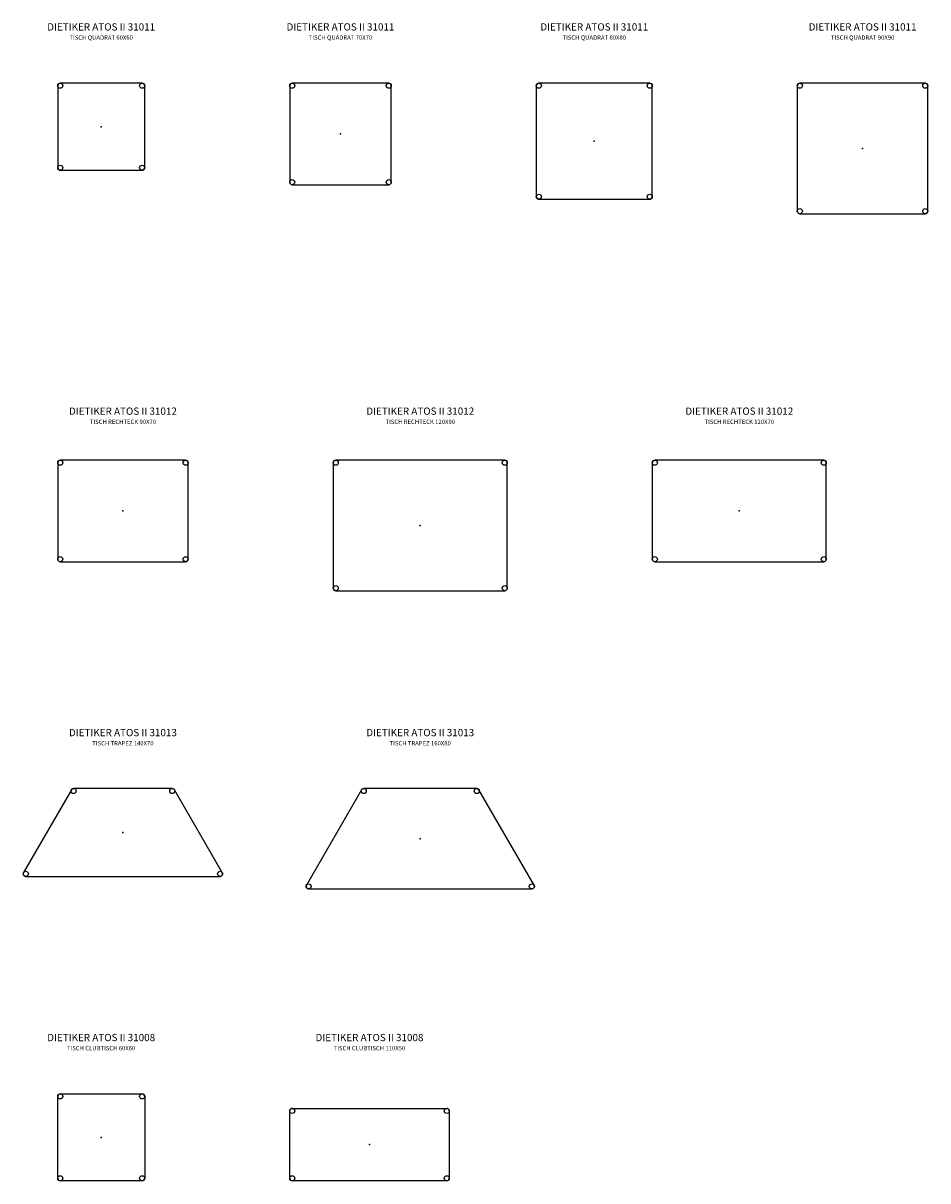
# Model space of a CAD drawing. Units: millimetres. Extents: x -547 to 20598, y -15270 to 1300.
# Drawn here: x -538 to 5700, y -15270 to -7286 of the extents above; entities that cross this region are included whole.
import ezdxf

# ---------------------------------------------------------------- set-up
doc = ezdxf.new("R2010")
doc.units = ezdxf.units.MM
doc.layers.add('_Dokumentation', color=7, linetype='Continuous')
doc.layers.add('_GRAFIK', color=2, linetype='Continuous')
doc.styles.get("Standard").update_dxf_attribs({"font": 'romans.shx'})

# ---------------------------------------------------------------- blocks, each defined once
blk = doc.blocks.new('DIETIKER_ATOS_II_QUADRAT_60X60_2D')
for p, q in [((-0.3, 0.2825), (-0.3, -0.2825)), ((0.2825, 0.3), (-0.2825, 0.3)), ((0.3, -0.2825), (0.3, 0.2825)), ((-0.2825, -0.3), (0.2825, -0.3))]:
    blk.add_line(p, q)
for centre in [(-0.2825, 0.2825), (0.2825, 0.2825), (-0.2825, -0.2825), (0.2825, -0.2825)]:
    blk.add_circle(centre, 0.0175)
for centre, start, end in [((-0.2825, 0.2825), 90, 180), ((0.2825, 0.2825), 0, 90), ((-0.2825, -0.2825), 180, 270), ((0.2825, -0.2825), 270, 0)]:
    blk.add_arc(centre, 0.0175, start, end)
blk.add_point((0, 0))
blk = doc.blocks.new('DIETIKER_ATOS_II_QUADRAT_70X70_2D')
for p, q in [((-0.35, 0.3325), (-0.35, -0.3325)), ((0.3325, 0.35), (-0.3325, 0.35)), ((0.35, -0.3325), (0.35, 0.3325)), ((-0.3325, -0.35), (0.3325, -0.35))]:
    blk.add_line(p, q)
for centre in [(-0.3325, 0.3325), (0.3325, 0.3325), (-0.3325, -0.3325), (0.3325, -0.3325)]:
    blk.add_circle(centre, 0.0175)
for centre, start, end in [((-0.3325, 0.3325), 90, 180), ((0.3325, 0.3325), 0, 90), ((-0.3325, -0.3325), 180, 270), ((0.3325, -0.3325), 270, 0)]:
    blk.add_arc(centre, 0.0175, start, end)
blk.add_point((0, 0))
blk = doc.blocks.new('DIETIKER_ATOS_II_QUADRAT_80X80_2D')
for p, q in [((0.3825, 0.4), (-0.3825, 0.4)), ((-0.4, 0.3825), (-0.4, -0.3825)), ((0.4, -0.3825), (0.4, 0.3825)), ((-0.3825, -0.4), (0.3825, -0.4))]:
    blk.add_line(p, q)
for centre in [(-0.3825, 0.3825), (0.3825, 0.3825), (-0.3825, -0.3825), (0.3825, -0.3825)]:
    blk.add_circle(centre, 0.0175)
for centre, start, end in [((-0.3825, 0.3825), 90, 180), ((0.3825, 0.3825), 0, 90), ((-0.3825, -0.3825), 180, 270), ((0.3825, -0.3825), 270, 0)]:
    blk.add_arc(centre, 0.0175, start, end)
blk.add_point((0, 0))
blk = doc.blocks.new('DIETIKER_ATOS_II_QUADRAT_90X90_2D')
for p, q in [((-0.45, 0.4325), (-0.45, -0.4325)), ((0.4325, 0.45), (-0.4325, 0.45)), ((0.45, -0.4325), (0.45, 0.4325)), ((-0.4325, -0.45), (0.4325, -0.45))]:
    blk.add_line(p, q)
for centre in [(-0.4325, 0.4325), (0.4325, 0.4325), (-0.4325, -0.4325), (0.4325, -0.4325)]:
    blk.add_circle(centre, 0.0175)
for centre, start, end in [((-0.4325, 0.4325), 90, 180), ((0.4325, 0.4325), 0, 90), ((-0.4325, -0.4325), 180, 270), ((0.4325, -0.4325), 270, 0)]:
    blk.add_arc(centre, 0.0175, start, end)
blk.add_point((0, 0))
blk = doc.blocks.new('DIETIKER_ATOS_II_RECHTECK_90X70_2D')
for p, q in [((-0.45, 0.3325), (-0.45, -0.3325)), ((0.4325, 0.35), (-0.4325, 0.35)), ((0.45, -0.3325), (0.45, 0.3325)), ((-0.4325, -0.35), (0.4325, -0.35))]:
    blk.add_line(p, q)
for centre in [(-0.4325, 0.3325), (0.4325, 0.3325), (-0.4325, -0.3325), (0.4325, -0.3325)]:
    blk.add_circle(centre, 0.0175)
for centre, start, end in [((-0.4325, 0.3325), 90, 180), ((0.4325, 0.3325), 0, 90), ((-0.4325, -0.3325), 180, 270), ((0.4325, -0.3325), 270, 0)]:
    blk.add_arc(centre, 0.0175, start, end)
blk.add_point((0, 0))
blk = doc.blocks.new('DIETIKER_ATOS_II_RECHTECK_120X90_2D')
for p, q in [((-0.6, 0.4325), (-0.6, -0.4325)), ((0.5825, 0.45), (-0.5825, 0.45)), ((0.6, -0.4325), (0.6, 0.4325)), ((-0.5825, -0.45), (0.5825, -0.45))]:
    blk.add_line(p, q)
for centre in [(-0.5825, 0.4325), (0.5825, 0.4325), (-0.5825, -0.4325), (0.5825, -0.4325)]:
    blk.add_circle(centre, 0.0175)
for centre, start, end in [((-0.5825, 0.4325), 90, 180), ((0.5825, 0.4325), 0, 90), ((-0.5825, -0.4325), 180, 270), ((0.5825, -0.4325), 270, 0)]:
    blk.add_arc(centre, 0.0175, start, end)
blk.add_point((0, 0))
blk = doc.blocks.new('DIETIKER_ATOS_II_RECHTECK_120X70_2D')
for p, q in [((-0.6, 0.3325), (-0.6, -0.3325)), ((0.5825, 0.35), (-0.5825, 0.35)), ((0.6, -0.3325), (0.6, 0.3325)), ((-0.5825, -0.35), (0.5825, -0.35))]:
    blk.add_line(p, q)
for centre in [(-0.5825, 0.3325), (0.5825, 0.3325), (-0.5825, -0.3325), (0.5825, -0.3325)]:
    blk.add_circle(centre, 0.0175)
for centre, start, end in [((-0.5825, 0.3325), 90, 180), ((0.5825, 0.3325), 0, 90), ((-0.5825, -0.3325), 180, 270), ((0.5825, -0.3325), 270, 0)]:
    blk.add_arc(centre, 0.0175, start, end)
blk.add_point((0, 0))
blk = doc.blocks.new('DIETIKER_ATOS_II_TRAPEZ_140X70_2D')
for p, q in [((-0.3551, 0.2944), (-0.6848, -0.2769)), ((0.3399, 0.3031), (-0.3399, 0.3031)), ((0.6848, -0.2769), (0.3551, 0.2944)), ((-0.6697, -0.3031), (0.6697, -0.3031))]:
    blk.add_line(p, q)
for centre in [(-0.3399, 0.2856), (0.3399, 0.2856), (-0.6697, -0.2856), (0.6697, -0.2856)]:
    blk.add_circle(centre, 0.0175)
for centre, start, end in [((-0.3399, 0.2856), 90, 150), ((0.3399, 0.2856), 30, 90), ((-0.6697, -0.2856), 150, 270), ((0.6697, -0.2856), 270, 30)]:
    blk.add_arc(centre, 0.0175, start, end)
blk.add_point((0, 0))
blk = doc.blocks.new('DIETIKER_ATOS_II_TRAPEZ_160X80_2D')
for p, q in [((-0.4051, 0.3377), (-0.7848, -0.3202)), ((0.3899, 0.3464), (-0.3899, 0.3464)), ((0.7848, -0.3202), (0.4051, 0.3377)), ((-0.7697, -0.3464), (0.7697, -0.3464))]:
    blk.add_line(p, q)
for centre in [(-0.3899, 0.3289), (0.3899, 0.3289), (-0.7697, -0.3289), (0.7697, -0.3289)]:
    blk.add_circle(centre, 0.0175)
for centre, start, end in [((-0.3899, 0.3289), 90, 150), ((0.3899, 0.3289), 30, 90), ((-0.7697, -0.3289), 150, 270), ((0.7697, -0.3289), 270, 30)]:
    blk.add_arc(centre, 0.0175, start, end)
blk.add_point((0, 0))
blk = doc.blocks.new('DIETIKER_ATOS_II_CLUBTISCH_60X60_2D')
for p, q in [((-0.3, -0.2825), (-0.3, 0.2825)), ((-0.2825, 0.3), (0.2825, 0.3)), ((0.3, 0.2825), (0.3, -0.2825)), ((0.2825, -0.3), (-0.2825, -0.3))]:
    blk.add_line(p, q)
for centre in [(-0.2825, 0.2825), (0.2825, 0.2825), (-0.2825, -0.2825), (0.2825, -0.2825)]:
    blk.add_circle(centre, 0.0175)
for centre, start, end in [((-0.2825, 0.2825), 90, 180), ((0.2825, 0.2825), 0, 90), ((-0.2825, -0.2825), 180, 270), ((0.2825, -0.2825), 270, 0)]:
    blk.add_arc(centre, 0.0175, start, end)
blk.add_point((0, 0))
blk = doc.blocks.new('DIETIKER_ATOS_II_CLUBTISCH_110X50_2D')
for p, q in [((-0.5325, 0.25), (0.5325, 0.25)), ((-0.55, -0.2325), (-0.55, 0.2325)), ((0.55, 0.2325), (0.55, -0.2325)), ((0.5325, -0.25), (-0.5325, -0.25))]:
    blk.add_line(p, q)
for centre in [(-0.5325, 0.2325), (0.5325, 0.2325), (-0.5325, -0.2325), (0.5325, -0.2325)]:
    blk.add_circle(centre, 0.0175)
for centre, start, end in [((-0.5325, 0.2325), 90, 180), ((0.5325, 0.2325), 0, 90), ((-0.5325, -0.2325), 180, 270), ((0.5325, -0.2325), 270, 0)]:
    blk.add_arc(centre, 0.0175, start, end)
blk.add_point((0, 0))

msp = doc.modelspace()

# ---------------------------------------------------------------- block references
at = {"layer": '_GRAFIK', "xscale": 1000, "yscale": 1000, "zscale": 1000}
for name, p in [('DIETIKER_ATOS_II_QUADRAT_60X60_2D', (0, -8000)), ('DIETIKER_ATOS_II_QUADRAT_70X70_2D', (1650, -8050)), ('DIETIKER_ATOS_II_QUADRAT_80X80_2D', (3400, -8100)), ('DIETIKER_ATOS_II_QUADRAT_90X90_2D', (5250, -8150)), ('DIETIKER_ATOS_II_RECHTECK_90X70_2D', (150, -10650)), ('DIETIKER_ATOS_II_RECHTECK_120X90_2D', (2200, -10750)), ('DIETIKER_ATOS_II_RECHTECK_120X70_2D', (4400, -10650)), ('DIETIKER_ATOS_II_TRAPEZ_140X70_2D', (150, -12867)), ('DIETIKER_ATOS_II_TRAPEZ_160X80_2D', (2200, -12910.3)), ('DIETIKER_ATOS_II_CLUBTISCH_60X60_2D', (0, -14970.1)), ('DIETIKER_ATOS_II_CLUBTISCH_110X50_2D', (1850, -15020.1))]:
    msp.add_blockref(name, p, dxfattribs=at)

# ---------------------------------------------------------------- texts
at = {"layer": '_Dokumentation', "char_height": 50, "width": 1568.247, "attachment_point": 8}
for s, insert in [('DIETIKER ATOS II 31011\\P{\\H0.6x;TISCH QUADRAT 60X60}', (0, -7400)), ('DIETIKER ATOS II 31011\\P{\\H0.6x;TISCH QUADRAT 70X70}', (1650, -7400)), ('DIETIKER ATOS II 31011\\P{\\H0.6x;TISCH QUADRAT 80X80}', (3400, -7400)), ('DIETIKER ATOS II 31011\\P{\\H0.6x;TISCH QUADRAT 90X90}', (5250, -7400)), ('DIETIKER ATOS II 31012\\P{\\H0.6x;TISCH RECHTECK 90X70}', (150, -10050)), ('DIETIKER ATOS II 31012\\P{\\H0.6x;TISCH RECHTECK 120X90}', (2200, -10050)), ('DIETIKER ATOS II 31012\\P{\\H0.6x;TISCH RECHTECK 120X70}', (4400, -10050)), ('DIETIKER ATOS II 31013\\P{\\H0.6x;TISCH TRAPEZ 140X70}', (150, -12267)), ('DIETIKER ATOS II 31013\\P{\\H0.6x;TISCH TRAPEZ 160X80}', (2200, -12267)), ('DIETIKER ATOS II 31008\\P{\\H0.6x;TISCH CLUBTISCH 60X60}', (0, -14370.1)), ('DIETIKER ATOS II 31008\\P{\\H0.6x;TISCH CLUBTISCH 110X50}', (1850, -14370.1))]:
    msp.add_mtext(s, dxfattribs=dict(at, insert=insert))

doc.saveas('drawing.dxf')
